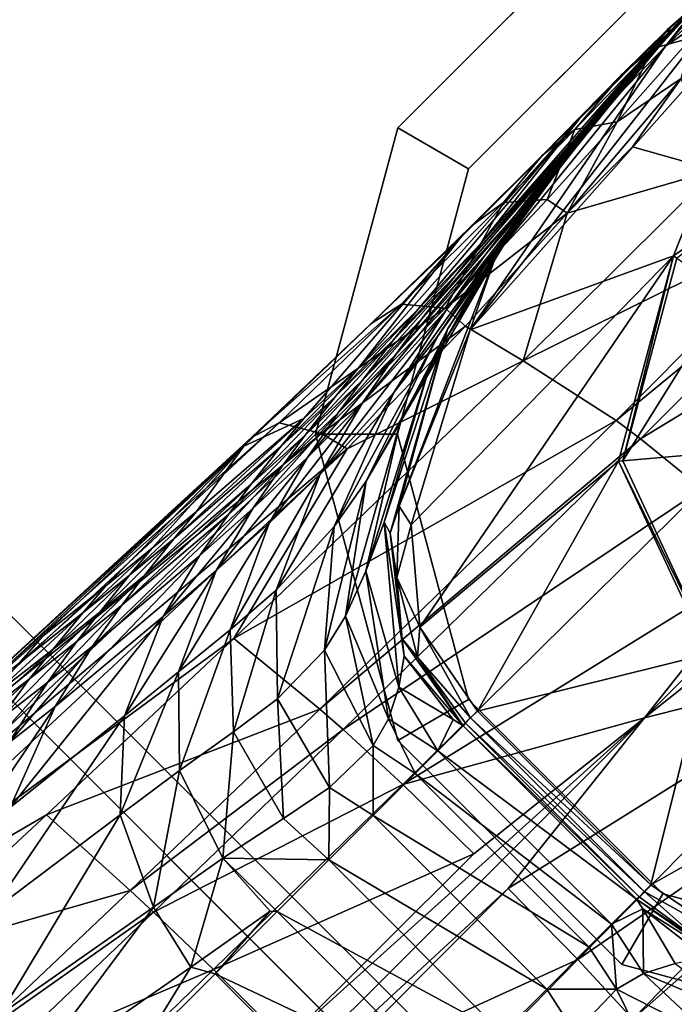
# Model space of a CAD drawing. Units: inches. Extents: x -12.8 to 14.7, y -14 to 12.8.
# Drawn here: x 8.6 to 9.2, y 8.9 to 9.9 of the extents above; entities that cross this region are included whole.
import ezdxf

# ---------------------------------------------------------------- set-up
doc = ezdxf.new("R2010")
doc.units = ezdxf.units.IN
doc.header["$MEASUREMENT"] = 0
for name, color, linetype in [('TABLE-BASE', 6, 'Continuous'), ('TABLE-GLIDE', 6, 'Continuous'), ('TABLE-TOP', 6, 'Continuous')]:
    doc.layers.add(name, color=color, linetype=linetype)

msp = doc.modelspace()

# ---------------------------------------------------------------- linework, layer by layer
at = {"layer": 'TABLE-BASE'}
for points in [[(9.2749, 9.87521, 0.3937), (9.33508, 9.90528, 0.3937), (9.03319, 9.56573, 0.3937)], [(9.03319, 9.56573, 0.3937), (9.33508, 9.90528, 0.3937), (9.22911, 9.63687, 0.3937)], [(9.22911, 9.63687, 0.3937), (9.33508, 9.90528, 0.3937), (9.3968, 9.75428, 0.3937)], [(9.12357, 9.73727, 0.41388), (9.21642, 9.84045, 0.54379), (9.26065, 9.88874, 0.41336)], [(9.22123, 9.83886, 0.39953), (9.12357, 9.73727, 0.41388), (9.26065, 9.88874, 0.41336)], [(9.26065, 9.88874, 0.41336), (9.21642, 9.84045, 0.54379), (9.25026, 9.87792, 0.56063)], [(9.22123, 9.83886, 0.39953), (9.26065, 9.88874, 0.41336), (9.26254, 9.88694, 0.40353)], [(9.22128, 9.85189, 1.22224), (9.24661, 9.87612, 0.80932), (9.26065, 9.88874, 0.41336)], [(9.26065, 9.88874, 0.41336), (9.2284, 9.85539, 0.86351), (9.22128, 9.85189, 1.22224)], [(9.26065, 9.88874, 0.41336), (9.25026, 9.87792, 0.56063), (9.2284, 9.85539, 0.86351)], [(9.20877, 9.83643, 1.79875), (9.24624, 9.84687, 1.80471), (9.25134, 9.87942, 1.27659)], [(9.20877, 9.83643, 1.79875), (9.25134, 9.87942, 1.27659), (9.22343, 9.85521, 1.27354)], [(9.26254, 9.88694, 0.40353), (9.26777, 9.88198, 0.39633), (9.22123, 9.83886, 0.39953)], [(9.22123, 9.83886, 0.39953), (9.26777, 9.88198, 0.39633), (9.2749, 9.87521, 0.3937)], [(9.22343, 9.85521, 1.27354), (9.25134, 9.87942, 1.27659), (9.24661, 9.87612, 0.80932)], [(9.22123, 9.83886, 0.39953), (9.2749, 9.87521, 0.3937), (9.03319, 9.56573, 0.3937)], [(9.25026, 9.87792, 0.56063), (9.21642, 9.84045, 0.54379), (9.19381, 9.81397, 0.64391)], [(9.25026, 9.87792, 0.56063), (9.19381, 9.81397, 0.64391), (9.22757, 9.8528, 0.66113)], [(9.22128, 9.85189, 1.22224), (9.22343, 9.85521, 1.27354), (9.24661, 9.87612, 0.80932)], [(9.2284, 9.85539, 0.86351), (9.25026, 9.87792, 0.56063), (9.22757, 9.8528, 0.66113)], [(9.13806, 9.76843, 2.0223), (9.22128, 9.85189, 1.22224), (9.04379, 9.64895, 1.74318)], [(9.04379, 9.64895, 1.74318), (9.22128, 9.85189, 1.22224), (9.14332, 9.7599, 1.35583)], [(9.2284, 9.85539, 0.86351), (9.18681, 9.80561, 0.84097), (9.13247, 9.7412, 1.07864)], [(9.2284, 9.85539, 0.86351), (9.13247, 9.7412, 1.07864), (9.1727, 9.79126, 1.10206)], [(9.22128, 9.85189, 1.22224), (9.13806, 9.76843, 2.0223), (9.17941, 9.81162, 1.79197)], [(9.22128, 9.85189, 1.22224), (9.2023, 9.82743, 1.11938), (9.14332, 9.7599, 1.35583)], [(9.18681, 9.80561, 0.84097), (9.22757, 9.8528, 0.66113), (9.15356, 9.76508, 0.82311)], [(9.22757, 9.8528, 0.66113), (9.19381, 9.81397, 0.64391), (9.15356, 9.76508, 0.82311)], [(9.2284, 9.85539, 0.86351), (9.1727, 9.79126, 1.10206), (9.2023, 9.82743, 1.11938)], [(9.17941, 9.81162, 1.79197), (9.20877, 9.83643, 1.79875), (9.22343, 9.85521, 1.27354)], [(9.17941, 9.81162, 1.79197), (9.22343, 9.85521, 1.27354), (9.22128, 9.85189, 1.22224)], [(9.2284, 9.85539, 0.86351), (9.22757, 9.8528, 0.66113), (9.18681, 9.80561, 0.84097)], [(9.22128, 9.85189, 1.22224), (9.2284, 9.85539, 0.86351), (9.2023, 9.82743, 1.11938)], [(9.2363, 9.80768, 2.04968), (9.24624, 9.84687, 1.80471), (9.17464, 9.76588, 2.22648)], [(9.17464, 9.76588, 2.22648), (9.24624, 9.84687, 1.80471), (9.20877, 9.83643, 1.79875)], [(9.03319, 9.56573, 0.3937), (9.05878, 9.63892, 0.39961), (9.22123, 9.83886, 0.39953)], [(9.05878, 9.63892, 0.39961), (9.12357, 9.73727, 0.41388), (9.22123, 9.83886, 0.39953)], [(9.16963, 9.78803, 0.52084), (9.21642, 9.84045, 0.54379), (9.12357, 9.73727, 0.41388)], [(9.13414, 9.75852, 2.2125), (9.17464, 9.76588, 2.22648), (9.20877, 9.83643, 1.79875)], [(9.13414, 9.75852, 2.2125), (9.20877, 9.83643, 1.79875), (9.17941, 9.81162, 1.79197)], [(9.14746, 9.75938, 0.6204), (9.19381, 9.81397, 0.64391), (9.21642, 9.84045, 0.54379)], [(9.14746, 9.75938, 0.6204), (9.21642, 9.84045, 0.54379), (9.16963, 9.78803, 0.52084)], [(9.14332, 9.7599, 1.35583), (9.2023, 9.82743, 1.11938), (9.11525, 9.72507, 1.33792)], [(9.1727, 9.79126, 1.10206), (9.11525, 9.72507, 1.33792), (9.2023, 9.82743, 1.11938)], [(9.10849, 9.70804, 0.79871), (9.15356, 9.76508, 0.82311), (9.19381, 9.81397, 0.64391)], [(9.10849, 9.70804, 0.79871), (9.19381, 9.81397, 0.64391), (9.14746, 9.75938, 0.6204)], [(9.18681, 9.80561, 0.84097), (9.15356, 9.76508, 0.82311), (9.1008, 9.70058, 1.06008)], [(9.13247, 9.7412, 1.07864), (9.18681, 9.80561, 0.84097), (9.1008, 9.70058, 1.06008)], [(9.17941, 9.81162, 1.79197), (9.13806, 9.76843, 2.0223), (9.10301, 9.7338, 2.19616)], [(9.17941, 9.81162, 1.79197), (9.10301, 9.7338, 2.19616), (9.13414, 9.75852, 2.2125)], [(9.18958, 9.74193, 2.29474), (9.2363, 9.80768, 2.04968), (9.12651, 9.67804, 2.45041)], [(9.2363, 9.80768, 2.04968), (9.17464, 9.76588, 2.22648), (9.12651, 9.67804, 2.45041)], [(9.26919, 9.71932, 2.32417), (9.2363, 9.80768, 2.04968), (9.18958, 9.74193, 2.29474)], [(9.13247, 9.7412, 1.07864), (9.07763, 9.67713, 1.31377), (9.1727, 9.79126, 1.10206)], [(9.1727, 9.79126, 1.10206), (9.07763, 9.67713, 1.31377), (9.11525, 9.72507, 1.33792)], [(9.10348, 9.70869, 0.48788), (9.08251, 9.67673, 0.58662), (9.16963, 9.78803, 0.52084)], [(9.16963, 9.78803, 0.52084), (9.08251, 9.67673, 0.58662), (9.14746, 9.75938, 0.6204)], [(9.16963, 9.78803, 0.52084), (9.12357, 9.73727, 0.41388), (9.10348, 9.70869, 0.48788)], [(8.92624, 9.52922, 2.15845), (9.02327, 9.65344, 2.38709), (9.13806, 9.76843, 2.0223)], [(8.92624, 9.52922, 2.15845), (9.13806, 9.76843, 2.0223), (8.98299, 9.58507, 1.97114)], [(8.98299, 9.58507, 1.97114), (9.13806, 9.76843, 2.0223), (9.04379, 9.64895, 1.74318)], [(9.13806, 9.76843, 2.0223), (9.02327, 9.65344, 2.38709), (9.10301, 9.7338, 2.19616)], [(9.10734, 9.69106, 2.42849), (9.12651, 9.67804, 2.45041), (9.17464, 9.76588, 2.22648)], [(9.10734, 9.69106, 2.42849), (9.17464, 9.76588, 2.22648), (9.13414, 9.75852, 2.2125)], [(9.04379, 9.64895, 1.74318), (9.14332, 9.7599, 1.35583), (9.01905, 9.61803, 1.72419)], [(9.01905, 9.61803, 1.72419), (9.14332, 9.7599, 1.35583), (9.11525, 9.72507, 1.33792)], [(9.04647, 9.62214, 0.76366), (9.10849, 9.70804, 0.79871), (9.14746, 9.75938, 0.6204)], [(9.04647, 9.62214, 0.76366), (9.14746, 9.75938, 0.6204), (9.08251, 9.67673, 0.58662)], [(9.05857, 9.64372, 1.03476), (9.1008, 9.70058, 1.06008), (9.15356, 9.76508, 0.82311)], [(9.05857, 9.64372, 1.03476), (9.15356, 9.76508, 0.82311), (9.10849, 9.70804, 0.79871)], [(9.13414, 9.75852, 2.2125), (9.10301, 9.7338, 2.19616), (9.06545, 9.68819, 2.40694)], [(9.13414, 9.75852, 2.2125), (9.06545, 9.68819, 2.40694), (9.10734, 9.69106, 2.42849)], [(9.23237, 9.63458, 0.50787), (9.22911, 9.63687, 0.3937), (9.3968, 9.75428, 0.3937)], [(9.10348, 9.70869, 0.48788), (9.12357, 9.73727, 0.41388), (9.01144, 9.56614, 0.41338)], [(9.05878, 9.63892, 0.39961), (9.01144, 9.56614, 0.41338), (9.12357, 9.73727, 0.41388)], [(9.1008, 9.70058, 1.06008), (9.04843, 9.63846, 1.29466), (9.13247, 9.7412, 1.07864)], [(9.13247, 9.7412, 1.07864), (9.04843, 9.63846, 1.29466), (9.07763, 9.67713, 1.31377)], [(9.18958, 9.74193, 2.29474), (9.12651, 9.67804, 2.45041), (9.26919, 9.71932, 2.32417)], [(9.10301, 9.7338, 2.19616), (9.02327, 9.65344, 2.38709), (9.03426, 9.66539, 2.38108)], [(9.10301, 9.7338, 2.19616), (9.03426, 9.66539, 2.38108), (9.06545, 9.68819, 2.40694)], [(9.01905, 9.61803, 1.72419), (9.11525, 9.72507, 1.33792), (8.98645, 9.57584, 1.69861)], [(8.98645, 9.57584, 1.69861), (9.11525, 9.72507, 1.33792), (9.07763, 9.67713, 1.31377)], [(9.26919, 9.71932, 2.32417), (9.12651, 9.67804, 2.45041), (9.08438, 9.53574, 2.6498)], [(9.26919, 9.71932, 2.32417), (9.08438, 9.53574, 2.6498), (9.37419, 9.67928, 2.35993)], [(9.01238, 9.56801, 0.43637), (8.99471, 9.53224, 0.53386), (9.10348, 9.70869, 0.48788)], [(9.10348, 9.70869, 0.48788), (8.99471, 9.53224, 0.53386), (9.08251, 9.67673, 0.58662)], [(9.10348, 9.70869, 0.48788), (9.01144, 9.56614, 0.41338), (9.01238, 9.56801, 0.43637)], [(9.04647, 9.62214, 0.76366), (9.00198, 9.55911, 0.99844), (9.10849, 9.70804, 0.79871)], [(9.10849, 9.70804, 0.79871), (9.00198, 9.55911, 0.99844), (9.05857, 9.64372, 1.03476)], [(9.01005, 9.58462, 1.26864), (9.04843, 9.63846, 1.29466), (9.1008, 9.70058, 1.06008)], [(9.01005, 9.58462, 1.26864), (9.1008, 9.70058, 1.06008), (9.05857, 9.64372, 1.03476)], [(9.00929, 9.58636, 2.606), (9.12651, 9.67804, 2.45041), (9.10734, 9.69106, 2.42849)], [(9.10734, 9.69106, 2.42849), (9.06545, 9.68819, 2.40694), (9.00929, 9.58636, 2.606)], [(9.06545, 9.68819, 2.40694), (9.03426, 9.66539, 2.38108), (8.9672, 9.59024, 2.57664)], [(9.06545, 9.68819, 2.40694), (8.9672, 9.59024, 2.57664), (9.00929, 9.58636, 2.606)], [(8.98645, 9.57584, 1.69861), (9.07763, 9.67713, 1.31377), (8.96158, 9.54204, 1.67844)], [(8.96158, 9.54204, 1.67844), (9.07763, 9.67713, 1.31377), (9.04843, 9.63846, 1.29466)], [(8.96595, 9.47627, 0.70898), (9.04647, 9.62214, 0.76366), (9.08251, 9.67673, 0.58662)], [(8.96595, 9.47627, 0.70898), (9.08251, 9.67673, 0.58662), (8.99471, 9.53224, 0.53386)], [(9.00929, 9.58636, 2.606), (9.02866, 9.5693, 2.62499), (9.12651, 9.67804, 2.45041)], [(9.12651, 9.67804, 2.45041), (9.02866, 9.5693, 2.62499), (9.08438, 9.53574, 2.6498)], [(9.37419, 9.67928, 2.35993), (9.08438, 9.53574, 2.6498), (9.17374, 9.47818, 2.67871)], [(9.37419, 9.67928, 2.35993), (9.17374, 9.47818, 2.67871), (9.40157, 9.6659, 2.36804)], [(9.03426, 9.66539, 2.38108), (9.02327, 9.65344, 2.38709), (8.93769, 9.57149, 2.54022)], [(9.03426, 9.66539, 2.38108), (8.93769, 9.57149, 2.54022), (8.9672, 9.59024, 2.57664)], [(9.40157, 9.6659, 2.36804), (9.17374, 9.47818, 2.67871), (9.1974, 9.46075, 2.68487)], [(9.40157, 9.6659, 2.36804), (9.1974, 9.46075, 2.68487), (9.46824, 9.62537, 2.38391)], [(8.93769, 9.57149, 2.54022), (9.02327, 9.65344, 2.38709), (8.81552, 9.4537, 2.66097)], [(9.02327, 9.65344, 2.38709), (8.87325, 9.48016, 2.30613), (8.81552, 9.4537, 2.66097)], [(8.87325, 9.48016, 2.30613), (9.02327, 9.65344, 2.38709), (8.92624, 9.52922, 2.15845)], [(8.98299, 9.58507, 1.97114), (9.04379, 9.64895, 1.74318), (8.95969, 9.55619, 1.95107)], [(8.95969, 9.55619, 1.95107), (9.04379, 9.64895, 1.74318), (9.01905, 9.61803, 1.72419)], [(9.00198, 9.55911, 0.99844), (8.95986, 9.50515, 1.23145), (9.05857, 9.64372, 1.03476)], [(9.05857, 9.64372, 1.03476), (8.95986, 9.50515, 1.23145), (9.01005, 9.58462, 1.26864)], [(8.92954, 9.49525, 1.65109), (8.96158, 9.54204, 1.67844), (9.04843, 9.63846, 1.29466)], [(8.92954, 9.49525, 1.65109), (9.04843, 9.63846, 1.29466), (9.01005, 9.58462, 1.26864)], [(8.96508, 9.39579, 0.39888), (9.01144, 9.56614, 0.41338), (9.05878, 9.63892, 0.39961)], [(9.03319, 9.56573, 0.3937), (8.96508, 9.39579, 0.39888), (9.05878, 9.63892, 0.39961)], [(9.22911, 9.63687, 0.3937), (8.98477, 9.27933, 0.3937), (8.97656, 9.37773, 0.3937)], [(9.22911, 9.63687, 0.3937), (8.97656, 9.37773, 0.3937), (9.03319, 9.56573, 0.3937)], [(9.17613, 9.43913, 0.3937), (8.98477, 9.27933, 0.3937), (9.22911, 9.63687, 0.3937)], [(9.1801, 9.43948, 0.50787), (9.17613, 9.43913, 0.3937), (9.22911, 9.63687, 0.3937)], [(9.1801, 9.43948, 0.50787), (9.22911, 9.63687, 0.3937), (9.23237, 9.63458, 0.50787)], [(9.28075, 9.60071, 0.50787), (9.1801, 9.43948, 0.50787), (9.23237, 9.63458, 0.50787)], [(9.46824, 9.62537, 2.38391), (9.1974, 9.46075, 2.68487), (9.25666, 9.4125, 2.69623)], [(8.95969, 9.55619, 1.95107), (9.01905, 9.61803, 1.72419), (8.92921, 9.51697, 1.92399)], [(8.92921, 9.51697, 1.92399), (9.01905, 9.61803, 1.72419), (8.98645, 9.57584, 1.69861)], [(8.96595, 9.47627, 0.70898), (8.93307, 9.4198, 0.94202), (9.04647, 9.62214, 0.76366)], [(9.04647, 9.62214, 0.76366), (8.93307, 9.4198, 0.94202), (9.00198, 9.55911, 0.99844)], [(9.23893, 9.44463, 0.50787), (9.1801, 9.43948, 0.50787), (9.28075, 9.60071, 0.50787)], [(8.82281, 9.462, 2.66732), (8.84943, 9.47615, 2.71148), (8.9672, 9.59024, 2.57664)], [(8.9672, 9.59024, 2.57664), (8.93769, 9.57149, 2.54022), (8.82281, 9.462, 2.66732)], [(9.00929, 9.58636, 2.606), (8.9672, 9.59024, 2.57664), (8.84943, 9.47615, 2.71148)], [(9.00929, 9.58636, 2.606), (8.84943, 9.47615, 2.71148), (8.89026, 9.46583, 2.7463)], [(8.89026, 9.46583, 2.7463), (9.02866, 9.5693, 2.62499), (9.00929, 9.58636, 2.606)], [(8.92624, 9.52922, 2.15845), (8.98299, 9.58507, 1.97114), (8.90372, 9.50158, 2.13712)], [(8.90372, 9.50158, 2.13712), (8.98299, 9.58507, 1.97114), (8.95969, 9.55619, 1.95107)], [(8.95986, 9.50515, 1.23145), (8.88898, 9.42656, 1.61238), (9.01005, 9.58462, 1.26864)], [(9.01005, 9.58462, 1.26864), (8.88898, 9.42656, 1.61238), (8.92954, 9.49525, 1.65109)], [(8.92921, 9.51697, 1.92399), (8.98645, 9.57584, 1.69861), (8.90613, 9.48568, 1.90261)], [(8.90613, 9.48568, 1.90261), (8.98645, 9.57584, 1.69861), (8.96158, 9.54204, 1.67844)], [(8.93769, 9.57149, 2.54022), (8.81552, 9.4537, 2.66097), (8.82281, 9.462, 2.66732)], [(8.89026, 9.46583, 2.7463), (8.91477, 9.45092, 2.75847), (9.02866, 9.5693, 2.62499)], [(9.08438, 9.53574, 2.6498), (9.02866, 9.5693, 2.62499), (8.91477, 9.45092, 2.75847)], [(8.99471, 9.53224, 0.53386), (9.01144, 9.56614, 0.41338), (8.95054, 9.38046, 0.487)], [(8.95054, 9.38046, 0.487), (9.01144, 9.56614, 0.41338), (8.95634, 9.37, 0.41147)], [(8.96508, 9.39579, 0.39888), (8.95634, 9.37, 0.41147), (9.01144, 9.56614, 0.41338)], [(9.01238, 9.56801, 0.43637), (9.01144, 9.56614, 0.41338), (8.99471, 9.53224, 0.53386)], [(8.93307, 9.4198, 0.94202), (8.9024, 9.37611, 1.17398), (9.00198, 9.55911, 0.99844)], [(9.00198, 9.55911, 0.99844), (8.9024, 9.37611, 1.17398), (8.95986, 9.50515, 1.23145)], [(8.97656, 9.37773, 0.3937), (8.96508, 9.39579, 0.39888), (9.03319, 9.56573, 0.3937)], [(8.90372, 9.50158, 2.13712), (8.95969, 9.55619, 1.95107), (8.87435, 9.46418, 2.1082)], [(8.87435, 9.46418, 2.1082), (8.95969, 9.55619, 1.95107), (8.92921, 9.51697, 1.92399)], [(8.87664, 9.44255, 1.87361), (8.90613, 9.48568, 1.90261), (8.96158, 9.54204, 1.67844)], [(8.87664, 9.44255, 1.87361), (8.96158, 9.54204, 1.67844), (8.92954, 9.49525, 1.65109)], [(9.08438, 9.53574, 2.6498), (8.91477, 9.45092, 2.75847), (8.80579, 9.26835, 2.90864)], [(8.80579, 9.26835, 2.90864), (9.17374, 9.47818, 2.67871), (9.08438, 9.53574, 2.6498)], [(8.87325, 9.48016, 2.30613), (8.92624, 9.52922, 2.15845), (8.85114, 9.45321, 2.28371)], [(8.85114, 9.45321, 2.28371), (8.92624, 9.52922, 2.15845), (8.90372, 9.50158, 2.13712)], [(8.96595, 9.47627, 0.70898), (8.99471, 9.53224, 0.53386), (8.93277, 9.33321, 0.66073)], [(8.93277, 9.33321, 0.66073), (8.99471, 9.53224, 0.53386), (8.95054, 9.38046, 0.487)], [(8.85219, 9.43442, 2.08527), (8.87435, 9.46418, 2.1082), (8.92921, 9.51697, 1.92399)], [(8.85219, 9.43442, 2.08527), (8.92921, 9.51697, 1.92399), (8.90613, 9.48568, 1.90261)], [(8.85114, 9.45321, 2.28371), (8.90372, 9.50158, 2.13712), (8.8223, 9.41675, 2.25321)], [(8.8223, 9.41675, 2.25321), (8.90372, 9.50158, 2.13712), (8.87435, 9.46418, 2.1082)], [(8.9024, 9.37611, 1.17398), (8.84655, 9.31502, 1.55405), (8.95986, 9.50515, 1.23145)], [(8.95986, 9.50515, 1.23145), (8.84655, 9.31502, 1.55405), (8.88898, 9.42656, 1.61238)], [(8.88898, 9.42656, 1.61238), (8.83979, 9.37944, 1.83266), (8.92954, 9.49525, 1.65109)], [(8.92954, 9.49525, 1.65109), (8.83979, 9.37944, 1.83266), (8.87664, 9.44255, 1.87361)], [(8.82393, 9.3935, 2.05401), (8.85219, 9.43442, 2.08527), (8.90613, 9.48568, 1.90261)], [(8.82393, 9.3935, 2.05401), (8.90613, 9.48568, 1.90261), (8.87664, 9.44255, 1.87361)], [(8.82281, 9.462, 2.66732), (8.44018, 9.11032, 2.96268), (8.84943, 9.47615, 2.71148)], [(8.84943, 9.47615, 2.71148), (8.44018, 9.11032, 2.96268), (8.46463, 9.1189, 3.01032)], [(8.89026, 9.46583, 2.7463), (8.84943, 9.47615, 2.71148), (8.46463, 9.1189, 3.01032)], [(8.76992, 9.39078, 2.5364), (8.87325, 9.48016, 2.30613), (8.74815, 9.36447, 2.51284)], [(8.74815, 9.36447, 2.51284), (8.87325, 9.48016, 2.30613), (8.85114, 9.45321, 2.28371)], [(8.81552, 9.4537, 2.66097), (8.87325, 9.48016, 2.30613), (8.76992, 9.39078, 2.5364)], [(8.88856, 9.20046, 2.93607), (9.17374, 9.47818, 2.67871), (8.80579, 9.26835, 2.90864)], [(8.88856, 9.20046, 2.93607), (9.1974, 9.46075, 2.68487), (9.17374, 9.47818, 2.67871)], [(8.93277, 9.33321, 0.66073), (8.91331, 9.29002, 0.89252), (8.96595, 9.47627, 0.70898)], [(8.96595, 9.47627, 0.70898), (8.91331, 9.29002, 0.89252), (8.93307, 9.4198, 0.94202)], [(8.82281, 9.462, 2.66732), (8.81552, 9.4537, 2.66097), (8.44018, 9.11032, 2.96268)], [(8.89026, 9.46583, 2.7463), (8.46463, 9.1189, 3.01032), (8.50313, 9.10315, 3.04666)], [(8.50313, 9.10315, 3.04666), (8.91477, 9.45092, 2.75847), (8.89026, 9.46583, 2.7463)], [(8.80053, 9.38778, 2.22891), (8.8223, 9.41675, 2.25321), (8.87435, 9.46418, 2.1082)], [(8.80053, 9.38778, 2.22891), (8.87435, 9.46418, 2.1082), (8.85219, 9.43442, 2.08527)], [(8.81552, 9.4537, 2.66097), (8.29292, 8.97623, 3.05136), (8.44018, 9.11032, 2.96268)], [(8.81552, 9.4537, 2.66097), (8.53662, 9.1949, 2.87469), (8.29292, 8.97623, 3.05136)], [(8.53662, 9.1949, 2.87469), (8.81552, 9.4537, 2.66097), (8.62169, 9.27043, 2.798)], [(8.68254, 9.31925, 2.69602), (8.62169, 9.27043, 2.798), (8.81552, 9.4537, 2.66097)], [(8.68254, 9.31925, 2.69602), (8.81552, 9.4537, 2.66097), (8.72722, 9.35551, 2.61706)], [(8.74815, 9.36447, 2.51284), (8.85114, 9.45321, 2.28371), (8.71959, 9.32883, 2.48063)], [(8.71959, 9.32883, 2.48063), (8.85114, 9.45321, 2.28371), (8.8223, 9.41675, 2.25321)], [(8.81552, 9.4537, 2.66097), (8.76992, 9.39078, 2.5364), (8.72722, 9.35551, 2.61706)], [(8.91099, 9.18072, 2.94196), (9.1974, 9.46075, 2.68487), (8.88856, 9.20046, 2.93607)], [(8.91099, 9.18072, 2.94196), (9.25666, 9.4125, 2.69623), (9.1974, 9.46075, 2.68487)], [(8.80579, 9.26835, 2.90864), (8.91477, 9.45092, 2.75847), (8.38299, 8.95712, 3.15601)], [(8.50313, 9.10315, 3.04666), (8.38299, 8.95712, 3.15601), (8.91477, 9.45092, 2.75847)], [(9.1801, 9.43948, 0.50787), (9.23893, 9.44463, 0.50787), (9.26546, 9.25643, 0.50787)], [(9.35781, 9.31611, 2.70017), (9.45422, 9.44514, 2.56251), (9.2011, 9.19203, 2.83602)], [(9.32515, 9.34877, 2.70017), (9.2011, 9.19203, 2.83602), (9.45422, 9.44514, 2.56251)], [(8.77272, 9.34793, 2.19556), (8.80053, 9.38778, 2.22891), (8.85219, 9.43442, 2.08527)], [(8.77272, 9.34793, 2.19556), (8.85219, 9.43442, 2.08527), (8.82393, 9.3935, 2.05401)], [(8.82393, 9.3935, 2.05401), (8.87664, 9.44255, 1.87361), (8.78869, 9.33375, 2.00952)], [(8.78869, 9.33375, 2.00952), (8.87664, 9.44255, 1.87361), (8.83979, 9.37944, 1.83266)], [(8.98477, 9.27933, 0.3937), (9.17613, 9.43913, 0.3937), (9.04025, 9.1984, 0.3937)], [(9.04025, 9.1984, 0.3937), (9.17613, 9.43913, 0.3937), (9.26264, 9.25361, 0.3937)], [(9.26546, 9.25643, 0.50787), (9.17613, 9.43913, 0.3937), (9.1801, 9.43948, 0.50787)], [(9.26546, 9.25643, 0.50787), (9.26264, 9.25361, 0.3937), (9.17613, 9.43913, 0.3937)], [(8.84655, 9.31502, 1.55405), (8.80241, 9.27679, 1.77207), (8.88898, 9.42656, 1.61238)], [(8.88898, 9.42656, 1.61238), (8.80241, 9.27679, 1.77207), (8.83979, 9.37944, 1.83266)], [(8.69786, 9.3004, 2.4548), (8.71959, 9.32883, 2.48063), (8.8223, 9.41675, 2.25321)], [(8.69786, 9.3004, 2.4548), (8.8223, 9.41675, 2.25321), (8.80053, 9.38778, 2.22891)], [(8.91331, 9.29002, 0.89252), (8.89292, 9.25724, 1.12385), (8.93307, 9.4198, 0.94202)], [(8.93307, 9.4198, 0.94202), (8.89292, 9.25724, 1.12385), (8.9024, 9.37611, 1.17398)], [(8.96832, 9.12782, 2.9531), (9.25666, 9.4125, 2.69623), (8.91099, 9.18072, 2.94196)], [(8.96832, 9.12782, 2.9531), (9.32515, 9.34877, 2.70017), (9.25666, 9.4125, 2.69623)], [(8.96282, 9.32718, 0.39871), (8.95634, 9.37, 0.41147), (8.96508, 9.39579, 0.39888)], [(8.96508, 9.39579, 0.39888), (8.97656, 9.37773, 0.3937), (8.96282, 9.32718, 0.39871)], [(8.66982, 9.2611, 2.41906), (8.69786, 9.3004, 2.4548), (8.80053, 9.38778, 2.22891)], [(8.66982, 9.2611, 2.41906), (8.80053, 9.38778, 2.22891), (8.77272, 9.34793, 2.19556)], [(8.72722, 9.35551, 2.61706), (8.76992, 9.39078, 2.5364), (8.70542, 9.32936, 2.59333)], [(8.74815, 9.36447, 2.51284), (8.70542, 9.32936, 2.59333), (8.76992, 9.39078, 2.5364)], [(8.77272, 9.34793, 2.19556), (8.82393, 9.3935, 2.05401), (8.73778, 9.28967, 2.14748)], [(8.73778, 9.28967, 2.14748), (8.82393, 9.3935, 2.05401), (8.78869, 9.33375, 2.00952)], [(8.78869, 9.33375, 2.00952), (8.83979, 9.37944, 1.83266), (8.75256, 9.23633, 1.94306)], [(8.75256, 9.23633, 1.94306), (8.83979, 9.37944, 1.83266), (8.80241, 9.27679, 1.77207)], [(8.93277, 9.33321, 0.66073), (8.95054, 9.38046, 0.487), (8.96453, 9.22145, 0.62489)], [(8.95054, 9.38046, 0.487), (8.95634, 9.37, 0.41147), (8.9696, 9.25142, 0.45181)], [(8.96453, 9.22145, 0.62489), (8.95054, 9.38046, 0.487), (8.9696, 9.25142, 0.45181)], [(8.96282, 9.32718, 0.39871), (8.97656, 9.37773, 0.3937), (8.98477, 9.27933, 0.3937)], [(8.9024, 9.37611, 1.17398), (8.84776, 9.21022, 1.50559), (8.84655, 9.31502, 1.55405)], [(8.89292, 9.25724, 1.12385), (8.84776, 9.21022, 1.50559), (8.9024, 9.37611, 1.17398)], [(8.9696, 9.25142, 0.45181), (8.95634, 9.37, 0.41147), (8.96791, 9.26809, 0.41109)], [(8.96282, 9.32718, 0.39871), (8.96791, 9.26809, 0.41109), (8.95634, 9.37, 0.41147)], [(8.74815, 9.36447, 2.51284), (8.71959, 9.32883, 2.48063), (8.67671, 9.29388, 2.56084)], [(8.74815, 9.36447, 2.51284), (8.67671, 9.29388, 2.56084), (8.70542, 9.32936, 2.59333)], [(8.72722, 9.35551, 2.61706), (8.70542, 9.32936, 2.59333), (8.66058, 9.29326, 2.6722)], [(8.66058, 9.29326, 2.6722), (8.68254, 9.31925, 2.69602), (8.72722, 9.35551, 2.61706)], [(8.96832, 9.12782, 2.9531), (9.2011, 9.19203, 2.83602), (9.32515, 9.34877, 2.70017)], [(8.66982, 9.2611, 2.41906), (8.77272, 9.34793, 2.19556), (8.63367, 9.20306, 2.36662)], [(8.63367, 9.20306, 2.36662), (8.77272, 9.34793, 2.19556), (8.73778, 9.28967, 2.14748)], [(8.66058, 9.29326, 2.6722), (8.70542, 9.32936, 2.59333), (8.63152, 9.25794, 2.63952)], [(8.70542, 9.32936, 2.59333), (8.67671, 9.29388, 2.56084), (8.63152, 9.25794, 2.63952)], [(8.73778, 9.28967, 2.14748), (8.78869, 9.33375, 2.00952), (8.70039, 9.19398, 2.07321)], [(8.70039, 9.19398, 2.07321), (8.78869, 9.33375, 2.00952), (8.75256, 9.23633, 1.94306)], [(8.93277, 9.33321, 0.66073), (8.95481, 9.19097, 0.85564), (8.91331, 9.29002, 0.89252)], [(8.96453, 9.22145, 0.62489), (8.95481, 9.19097, 0.85564), (8.93277, 9.33321, 0.66073)], [(8.65477, 9.26553, 2.53476), (8.67671, 9.29388, 2.56084), (8.71959, 9.32883, 2.48063)], [(8.65477, 9.26553, 2.53476), (8.71959, 9.32883, 2.48063), (8.69786, 9.3004, 2.4548)], [(8.98477, 9.27933, 0.3937), (8.98258, 9.25039, 0.3987), (8.96282, 9.32718, 0.39871)], [(8.96282, 9.32718, 0.39871), (8.98258, 9.25039, 0.3987), (8.96791, 9.26809, 0.41109)], [(8.5993, 9.24464, 2.77404), (8.62169, 9.27043, 2.798), (8.68254, 9.31925, 2.69602)], [(8.5993, 9.24464, 2.77404), (8.68254, 9.31925, 2.69602), (8.66058, 9.29326, 2.6722)], [(8.84655, 9.31502, 1.55405), (8.80556, 9.17852, 1.72524), (8.80241, 9.27679, 1.77207)], [(8.84776, 9.21022, 1.50559), (8.80556, 9.17852, 1.72524), (8.84655, 9.31502, 1.55405)], [(9.35781, 9.31611, 2.70017), (9.2011, 9.19203, 2.83602), (9.42153, 9.24762, 2.69623)], [(8.66058, 9.29326, 2.6722), (8.63152, 9.25794, 2.63952), (8.5694, 9.20955, 2.7411)], [(8.5694, 9.20955, 2.7411), (8.5993, 9.24464, 2.77404), (8.66058, 9.29326, 2.6722)], [(8.60919, 9.22964, 2.61324), (8.63152, 9.25794, 2.63952), (8.67671, 9.29388, 2.56084)], [(8.60919, 9.22964, 2.61324), (8.67671, 9.29388, 2.56084), (8.65477, 9.26553, 2.53476)], [(8.62629, 9.2262, 2.49859), (8.65477, 9.26553, 2.53476), (8.69786, 9.3004, 2.4548)], [(8.62629, 9.2262, 2.49859), (8.69786, 9.3004, 2.4548), (8.66982, 9.2611, 2.41906)], [(8.63367, 9.20306, 2.36662), (8.73778, 9.28967, 2.14748), (8.59054, 9.10576, 2.28111)], [(8.59054, 9.10576, 2.28111), (8.73778, 9.28967, 2.14748), (8.70039, 9.19398, 2.07321)], [(8.91331, 9.29002, 0.89252), (8.93996, 9.16526, 1.0865), (8.89292, 9.25724, 1.12385)], [(8.95481, 9.19097, 0.85564), (8.93996, 9.16526, 1.0865), (8.91331, 9.29002, 0.89252)], [(8.75256, 9.23633, 1.94306), (8.80241, 9.27679, 1.77207), (8.75362, 9.14144, 1.89308)], [(8.75362, 9.14144, 1.89308), (8.80241, 9.27679, 1.77207), (8.80556, 9.17852, 1.72524)], [(8.98477, 9.27933, 0.3937), (9.03371, 9.19188, 0.396), (8.98258, 9.25039, 0.3987)], [(9.04025, 9.1984, 0.3937), (9.03371, 9.19188, 0.396), (8.98477, 9.27933, 0.3937)], [(8.80579, 9.26835, 2.90864), (8.38299, 8.95712, 3.15601), (8.62559, 9.09859, 3.03987)], [(8.5993, 9.24464, 2.77404), (8.53662, 9.1949, 2.87469), (8.62169, 9.27043, 2.798)], [(8.58002, 9.19026, 2.57675), (8.60919, 9.22964, 2.61324), (8.65477, 9.26553, 2.53476)], [(8.58002, 9.19026, 2.57675), (8.65477, 9.26553, 2.53476), (8.62629, 9.2262, 2.49859)], [(8.62559, 9.09859, 3.03987), (8.88856, 9.20046, 2.93607), (8.80579, 9.26835, 2.90864)], [(8.9696, 9.25142, 0.45181), (8.96791, 9.26809, 0.41109), (9.02648, 9.18448, 0.41132)], [(8.98258, 9.25039, 0.3987), (9.02648, 9.18448, 0.41132), (8.96791, 9.26809, 0.41109)], [(8.5694, 9.20955, 2.7411), (8.63152, 9.25794, 2.63952), (8.54624, 9.18137, 2.71453)], [(8.54624, 9.18137, 2.71453), (8.63152, 9.25794, 2.63952), (8.60919, 9.22964, 2.61324)], [(8.62629, 9.2262, 2.49859), (8.66982, 9.2611, 2.41906), (8.5892, 9.16782, 2.44538)], [(8.5892, 9.16782, 2.44538), (8.66982, 9.2611, 2.41906), (8.63367, 9.20306, 2.36662)], [(8.89292, 9.25724, 1.12385), (8.89774, 9.12502, 1.4714), (8.84776, 9.21022, 1.50559)], [(8.93996, 9.16526, 1.0865), (8.89774, 9.12502, 1.4714), (8.89292, 9.25724, 1.12385)], [(9.04025, 9.1984, 0.3937), (9.26264, 9.25361, 0.3937), (9.20736, 9.03129, 0.3937)], [(9.20736, 9.03129, 0.3937), (9.26264, 9.25361, 0.3937), (9.44817, 9.16709, 0.3937)], [(8.96453, 9.22145, 0.62489), (8.9696, 9.25142, 0.45181), (9.01706, 9.19042, 0.43496)], [(8.9696, 9.25142, 0.45181), (9.02648, 9.18448, 0.41132), (9.01706, 9.19042, 0.43496)], [(9.03371, 9.19188, 0.396), (9.0287, 9.18688, 0.40237), (8.98258, 9.25039, 0.3987)], [(8.98258, 9.25039, 0.3987), (9.0287, 9.18688, 0.40237), (9.02648, 9.18448, 0.41132)], [(9.42153, 9.24762, 2.69623), (9.2011, 9.19203, 2.83602), (9.07002, 9.02768, 2.95816)], [(9.42153, 9.24762, 2.69623), (9.07002, 9.02768, 2.95816), (9.13686, 8.95928, 2.9531)], [(9.46978, 9.18836, 2.68487), (9.42153, 9.24762, 2.69623), (9.13686, 8.95928, 2.9531)], [(8.70039, 9.19398, 2.07321), (8.75256, 9.23633, 1.94306), (8.69637, 9.09864, 2.01347)], [(8.69637, 9.09864, 2.01347), (8.75256, 9.23633, 1.94306), (8.75362, 9.14144, 1.89308)], [(8.51574, 9.14198, 2.67753), (8.54624, 9.18137, 2.71453), (8.60919, 9.22964, 2.61324)], [(8.51574, 9.14198, 2.67753), (8.60919, 9.22964, 2.61324), (8.58002, 9.19026, 2.57675)], [(8.58002, 9.19026, 2.57675), (8.62629, 9.2262, 2.49859), (8.54162, 9.13145, 2.52294)], [(8.54162, 9.13145, 2.52294), (8.62629, 9.2262, 2.49859), (8.5892, 9.16782, 2.44538)], [(8.96453, 9.22145, 0.62489), (9.00228, 9.16028, 0.72885), (8.95481, 9.19097, 0.85564)], [(9.01706, 9.19042, 0.43496), (9.00228, 9.16028, 0.72885), (8.96453, 9.22145, 0.62489)], [(8.84776, 9.21022, 1.50559), (8.85353, 9.09512, 1.69742), (8.80556, 9.17852, 1.72524)], [(8.89774, 9.12502, 1.4714), (8.85353, 9.09512, 1.69742), (8.84776, 9.21022, 1.50559)], [(8.5892, 9.16782, 2.44538), (8.63367, 9.20306, 2.36662), (8.54331, 9.06913, 2.35793)], [(8.54331, 9.06913, 2.35793), (8.63367, 9.20306, 2.36662), (8.59054, 9.10576, 2.28111)], [(8.70614, 9.02574, 3.0696), (8.88856, 9.20046, 2.93607), (8.62559, 9.09859, 3.03987)], [(8.70614, 9.02574, 3.0696), (8.91099, 9.18072, 2.94196), (8.88856, 9.20046, 2.93607)], [(9.04025, 9.1984, 0.3937), (9.20736, 9.03129, 0.3937), (9.03371, 9.19188, 0.396)], [(8.59054, 9.10576, 2.28111), (8.70039, 9.19398, 2.07321), (8.57207, 9.00536, 2.19964)], [(8.57207, 9.00536, 2.19964), (8.70039, 9.19398, 2.07321), (8.69637, 9.09864, 2.01347)], [(9.2011, 9.19203, 2.83602), (8.63909, 8.63005, 3.26378), (9.07002, 9.02768, 2.95816)], [(9.2011, 9.19203, 2.83602), (8.85572, 8.8807, 3.09461), (8.63909, 8.63005, 3.26378)], [(8.85572, 8.8807, 3.09461), (9.2011, 9.19203, 2.83602), (9.03671, 9.06099, 2.95816)], [(8.95481, 9.19097, 0.85564), (8.98049, 9.13849, 0.99632), (8.93996, 9.16526, 1.0865)], [(9.00228, 9.16028, 0.72885), (8.98049, 9.13849, 0.99632), (8.95481, 9.19097, 0.85564)], [(8.96832, 9.12782, 2.9531), (9.03671, 9.06099, 2.95816), (9.2011, 9.19203, 2.83602)], [(9.01706, 9.19042, 0.43496), (9.02648, 9.18448, 0.41132), (9.00228, 9.16028, 0.72885)], [(9.0287, 9.18688, 0.40237), (9.19582, 9.01975, 0.40237), (9.02648, 9.18448, 0.41132)], [(9.03371, 9.19188, 0.396), (9.20082, 9.02476, 0.396), (9.0287, 9.18688, 0.40237)], [(9.0287, 9.18688, 0.40237), (9.20082, 9.02476, 0.396), (9.19582, 9.01975, 0.40237)], [(9.03371, 9.19188, 0.396), (9.20736, 9.03129, 0.3937), (9.20082, 9.02476, 0.396)], [(9.46978, 9.18836, 2.68487), (9.13686, 8.95928, 2.9531), (9.18976, 8.90195, 2.94196)], [(9.18976, 8.90195, 2.94196), (9.48722, 9.16471, 2.67871), (9.46978, 9.18836, 2.68487)], [(8.72841, 9.00488, 3.07603), (8.91099, 9.18072, 2.94196), (8.70614, 9.02574, 3.0696)], [(8.91099, 9.18072, 2.94196), (8.72841, 9.00488, 3.07603), (8.96832, 9.12782, 2.9531)], [(8.75362, 9.14144, 1.89308), (8.80556, 9.17852, 1.72524), (8.79536, 9.05701, 1.87056)], [(8.79536, 9.05701, 1.87056), (8.80556, 9.17852, 1.72524), (8.85353, 9.09512, 1.69742)], [(9.19352, 9.01745, 0.41132), (9.00228, 9.16028, 0.72885), (9.02648, 9.18448, 0.41132)], [(9.02648, 9.18448, 0.41132), (9.19582, 9.01975, 0.40237), (9.19352, 9.01745, 0.41132)], [(8.93996, 9.16526, 1.0865), (8.93994, 9.09794, 1.40445), (8.89774, 9.12502, 1.4714)], [(8.98049, 9.13849, 0.99632), (8.93994, 9.09794, 1.40445), (8.93996, 9.16526, 1.0865)], [(9.16931, 8.99324, 0.72885), (8.98049, 9.13849, 0.99632), (9.00228, 9.16028, 0.72885)], [(9.16931, 8.99324, 0.72885), (9.00228, 9.16028, 0.72885), (9.19352, 9.01745, 0.41132)], [(9.18976, 8.90195, 2.94196), (9.2095, 8.87953, 2.93607), (9.48722, 9.16471, 2.67871)], [(9.20736, 9.03129, 0.3937), (9.44817, 9.16709, 0.3937), (9.28863, 8.97563, 0.3937)], [(9.48722, 9.16471, 2.67871), (9.2095, 8.87953, 2.93607), (9.54477, 9.07535, 2.6498)], [(8.69637, 9.09864, 2.01347), (8.75362, 9.14144, 1.89308), (8.7283, 9.00963, 1.98599)], [(8.7283, 9.00963, 1.98599), (8.75362, 9.14144, 1.89308), (8.79536, 9.05701, 1.87056)], [(9.14752, 8.97146, 0.99632), (8.93994, 9.09794, 1.40445), (8.98049, 9.13849, 0.99632)], [(9.14752, 8.97146, 0.99632), (8.98049, 9.13849, 0.99632), (9.16931, 8.99324, 0.72885)], [(8.72841, 9.00488, 3.07603), (8.78609, 8.94958, 3.08843), (8.96832, 9.12782, 2.9531)], [(8.78609, 8.94958, 3.08843), (9.03671, 9.06099, 2.95816), (8.96832, 9.12782, 2.9531)], [(8.89774, 9.12502, 1.4714), (8.89715, 9.05515, 1.68043), (8.85353, 9.09512, 1.69742)], [(8.93994, 9.09794, 1.40445), (8.89715, 9.05515, 1.68043), (8.89774, 9.12502, 1.4714)], [(8.62559, 9.09859, 3.03987), (8.38299, 8.95712, 3.15601), (8.47565, 8.95926, 3.14515)], [(8.62559, 9.09859, 3.03987), (8.47565, 8.95926, 3.14515), (8.70614, 9.02574, 3.0696)], [(8.57207, 9.00536, 2.19964), (8.69637, 9.09864, 2.01347), (8.58015, 8.90596, 2.13699)], [(8.58015, 8.90596, 2.13699), (8.69637, 9.09864, 2.01347), (8.7283, 9.00963, 1.98599)], [(8.85353, 9.09512, 1.69742), (8.89715, 9.05515, 1.68043), (8.79536, 9.05701, 1.87056)], [(9.10698, 8.93091, 1.40445), (8.89715, 9.05515, 1.68043), (8.93994, 9.09794, 1.40445)], [(9.10698, 8.93091, 1.40445), (8.93994, 9.09794, 1.40445), (9.14752, 8.97146, 0.99632)], [(9.54477, 9.07535, 2.6498), (9.2095, 8.87953, 2.93607), (9.27739, 8.79676, 2.90864)], [(8.7283, 9.00963, 1.98599), (8.79536, 9.05701, 1.87056), (8.7643, 8.95211, 1.98917)], [(8.7643, 8.95211, 1.98917), (8.79536, 9.05701, 1.87056), (8.84073, 9.00586, 1.86886)], [(8.78609, 8.94958, 3.08843), (8.85572, 8.8807, 3.09461), (9.03671, 9.06099, 2.95816)], [(8.79536, 9.05701, 1.87056), (8.89715, 9.05515, 1.68043), (8.84745, 9.00544, 1.86066)], [(8.79536, 9.05701, 1.87056), (8.84745, 9.00544, 1.86066), (8.84073, 9.00586, 1.86886)], [(9.06419, 8.88812, 1.68043), (8.84745, 9.00544, 1.86066), (8.89715, 9.05515, 1.68043)], [(9.06419, 8.88812, 1.68043), (8.89715, 9.05515, 1.68043), (9.10698, 8.93091, 1.40445)], [(8.70614, 9.02574, 3.0696), (8.47565, 8.95926, 3.14515), (8.55461, 8.88229, 3.17656)], [(8.70614, 9.02574, 3.0696), (8.55461, 8.88229, 3.17656), (8.72841, 9.00488, 3.07603)], [(9.07002, 9.02768, 2.95816), (8.63909, 8.63005, 3.26378), (8.88974, 8.84668, 3.09461)], [(9.13686, 8.95928, 2.9531), (9.07002, 9.02768, 2.95816), (8.88974, 8.84668, 3.09461)], [(9.20082, 9.02476, 0.396), (9.20736, 9.03129, 0.3937), (9.28863, 8.97563, 0.3937)], [(9.16931, 8.99324, 0.72885), (9.19352, 9.01745, 0.41132), (9.19946, 9.00802, 0.43496)], [(9.25824, 8.97419, 0.3987), (9.19352, 9.01745, 0.41132), (9.19582, 9.01975, 0.40237)], [(9.19946, 9.00802, 0.43496), (9.19352, 9.01745, 0.41132), (9.27716, 8.95886, 0.41109)], [(9.25824, 8.97419, 0.3987), (9.27716, 8.95886, 0.41109), (9.19352, 9.01745, 0.41132)], [(9.19582, 9.01975, 0.40237), (9.20082, 9.02476, 0.396), (9.25824, 8.97419, 0.3987)], [(9.25824, 8.97419, 0.3987), (9.20082, 9.02476, 0.396), (9.28863, 8.97563, 0.3937)], [(8.58015, 8.90596, 2.13699), (8.7283, 9.00963, 1.98599), (8.60002, 8.83755, 2.1175)], [(8.60002, 8.83755, 2.1175), (8.7283, 9.00963, 1.98599), (8.7643, 8.95211, 1.98917)], [(9.2, 8.94578, 0.85564), (9.16931, 8.99324, 0.72885), (9.19946, 9.00802, 0.43496)], [(9.2, 8.94578, 0.85564), (9.19946, 9.00802, 0.43496), (9.23049, 8.9555, 0.62489)], [(9.23049, 8.9555, 0.62489), (9.19946, 9.00802, 0.43496), (9.26045, 8.96056, 0.45181)], [(9.19946, 9.00802, 0.43496), (9.27716, 8.95886, 0.41109), (9.26045, 8.96056, 0.45181)], [(8.72841, 9.00488, 3.07603), (8.55461, 8.88229, 3.17656), (8.57693, 8.86049, 3.18315)], [(8.72841, 9.00488, 3.07603), (8.57693, 8.86049, 3.18315), (8.78609, 8.94958, 3.08843)], [(8.84073, 9.00586, 1.86886), (8.78767, 8.94566, 1.9774), (8.7643, 8.95211, 1.98917)], [(8.84073, 9.00586, 1.86886), (8.84745, 9.00544, 1.86066), (8.78767, 8.94566, 1.9774)], [(9.01448, 8.83841, 1.86066), (8.78767, 8.94566, 1.9774), (8.84745, 9.00544, 1.86066)], [(9.01448, 8.83841, 1.86066), (8.84745, 9.00544, 1.86066), (9.06419, 8.88812, 1.68043)], [(9.17429, 8.93092, 1.0865), (9.14752, 8.97146, 0.99632), (9.16931, 8.99324, 0.72885)], [(9.17429, 8.93092, 1.0865), (9.16931, 8.99324, 0.72885), (9.2, 8.94578, 0.85564)], [(9.10698, 8.93091, 1.40445), (9.14752, 8.97146, 0.99632), (9.17429, 8.93092, 1.0865)], [(9.13686, 8.95928, 2.9531), (8.88974, 8.84668, 3.09461), (8.95861, 8.77706, 3.08843)], [(9.18976, 8.90195, 2.94196), (9.13686, 8.95928, 2.9531), (8.95861, 8.77706, 3.08843)], [(8.7643, 8.95211, 1.98917), (8.71767, 8.87567, 2.05462), (8.60002, 8.83755, 2.1175)], [(8.7643, 8.95211, 1.98917), (8.78767, 8.94566, 1.9774), (8.71767, 8.87567, 2.05462)], [(9.2, 8.94578, 0.85564), (9.23049, 8.9555, 0.62489), (9.29906, 8.90428, 0.89252)], [(8.78609, 8.94958, 3.08843), (8.57693, 8.86049, 3.18315), (8.63554, 8.80326, 3.19575)], [(8.63554, 8.80326, 3.19575), (8.85572, 8.8807, 3.09461), (8.78609, 8.94958, 3.08843)], [(8.9547, 8.77863, 1.9774), (8.71767, 8.87567, 2.05462), (8.78767, 8.94566, 1.9774)], [(8.9547, 8.77863, 1.9774), (8.78767, 8.94566, 1.9774), (9.01448, 8.83841, 1.86066)], [(9.26627, 8.88388, 1.12385), (9.17429, 8.93092, 1.0865), (9.2, 8.94578, 0.85564)], [(9.29906, 8.90428, 0.89252), (9.26627, 8.88388, 1.12385), (9.2, 8.94578, 0.85564)], [(9.06419, 8.88812, 1.68043), (9.10698, 8.93091, 1.40445), (9.13406, 8.88871, 1.4714)], [(9.13406, 8.88871, 1.4714), (9.10698, 8.93091, 1.40445), (9.17429, 8.93092, 1.0865)], [(9.13406, 8.88871, 1.4714), (9.17429, 8.93092, 1.0865), (9.21926, 8.83872, 1.50559)], [(9.21926, 8.83872, 1.50559), (9.17429, 8.93092, 1.0865), (9.26627, 8.88388, 1.12385)]]:
    msp.add_3dface(points, dxfattribs=at)
at = {"layer": 'TABLE-GLIDE'}
for points, invisible_edges in [([(9.47425, 10.05493, 0.27559), (8.96354, 9.17036, 0.27559), (8.88454, 9.46521, 0.27559), (9.1794, 9.97592, 0.27559)], 5), ([(9.1794, 8.95451, 0.27559), (9.76911, 9.97592, 0.27559), (9.47425, 10.05493, 0.27559), (8.96354, 9.17036, 0.27559)], 5), ([(9.1794, 9.97592, 0.27559), (8.96354, 9.76007, 0.27559), (8.88454, 9.46521, 0.27559), (9.1794, 9.97592, 0.27559)], 4), ([(9.03173, 9.20973, 0), (8.96328, 9.46521, 0), (9.21876, 9.90773, 0), (9.47425, 9.97619, 0)], 10), ([(9.21876, 9.0227, 0), (9.03173, 9.20973, 0), (9.47425, 9.97619, 0), (9.72974, 9.90773, 0)], 10), ([(9.47425, 8.8755, 0.27559), (9.98496, 9.76007, 0.27559), (9.76911, 9.97592, 0.27559), (9.1794, 8.95451, 0.27559)], 5), ([(8.96328, 9.46521, 0), (9.03173, 9.7207, 0), (9.21876, 9.90773, 0), (8.96328, 9.46521, 0)], 4), ([(9.72974, 9.90773, 0), (9.91677, 9.7207, 0), (9.47425, 8.95424, 0), (9.21876, 9.0227, 0)], 10)]:
    msp.add_3dface(points, dxfattribs=dict(at, invisible_edges=invisible_edges))
for points in [[(9.1794, 9.97592, 0.27559), (9.1794, 9.97592, 0.07874), (8.96354, 9.76007, 0.07874), (8.96354, 9.76007, 0.27559)], [(9.1794, 9.97592, 0.07874), (9.21876, 9.90773, 0), (9.03173, 9.7207, 0), (8.96354, 9.76007, 0.07874)], [(8.96354, 9.76007, 0.27559), (8.96354, 9.76007, 0.07874), (8.88454, 9.46521, 0.07874), (8.88454, 9.46521, 0.27559)], [(8.96354, 9.76007, 0.07874), (9.03173, 9.7207, 0), (8.96328, 9.46521, 0), (8.88454, 9.46521, 0.07874)], [(8.88454, 9.46521, 0.27559), (8.88454, 9.46521, 0.07874), (8.96354, 9.17036, 0.07874), (8.96354, 9.17036, 0.27559)], [(8.88454, 9.46521, 0.07874), (8.96328, 9.46521, 0), (9.03173, 9.20973, 0), (8.96354, 9.17036, 0.07874)], [(8.96354, 9.17036, 0.07874), (9.03173, 9.20973, 0), (9.21876, 9.0227, 0), (9.1794, 8.95451, 0.07874)], [(8.96354, 9.17036, 0.27559), (8.96354, 9.17036, 0.07874), (9.1794, 8.95451, 0.07874), (9.1794, 8.95451, 0.27559)], [(9.1794, 8.95451, 0.07874), (9.21876, 9.0227, 0), (9.47425, 8.95424, 0), (9.47425, 8.8755, 0.07874)], [(9.1794, 8.95451, 0.27559), (9.1794, 8.95451, 0.07874), (9.47425, 8.8755, 0.07874), (9.47425, 8.8755, 0.27559)]]:
    msp.add_3dface(points, dxfattribs=at)
at = {"layer": 'TABLE-TOP'}
for points in [[(10.36064, 7.52088, 29.29135), (9.97843, 7.24318, 28.81891), (7.25222, 9.96939, 28.81891), (7.52992, 10.3516, 29.29135)], [(10.30966, 7.49101, 29.52757), (10.36064, 7.52088, 29.4858), (7.52992, 10.3516, 29.4858), (7.49018, 10.3105, 29.52757)], [(10.36064, 7.52088, 29.29135), (10.36064, 7.52088, 29.4858), (7.52992, 10.3516, 29.4858), (7.52992, 10.3516, 29.29135)]]:
    msp.add_3dface(points, dxfattribs=at)
for points, invisible_edges in [([(-7.49185, 10.3105, 29.52757), (7.49018, 10.3105, 29.52757), (10.30966, 7.49101, 29.52757), (-10.31133, 7.49101, 29.52757)], 5), ([(9.97843, 7.24318, 28.81891), (7.25222, 9.96939, 28.81891), (-7.23415, 9.96939, 28.81891), (-9.96035, 7.24318, 28.81891)], 10)]:
    msp.add_3dface(points, dxfattribs=dict(at, invisible_edges=invisible_edges))

doc.saveas('drawing.dxf')
